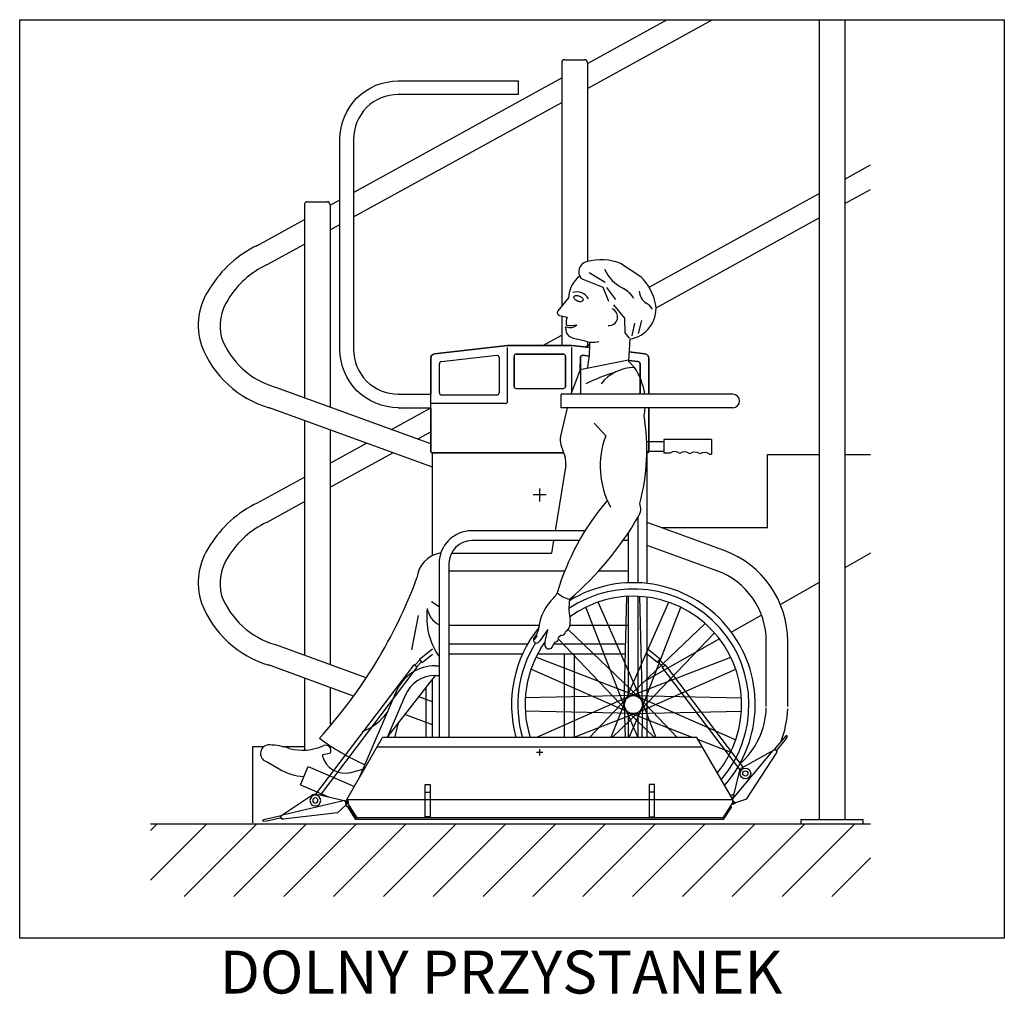
# Model space of a CAD drawing. Extents: x 94974 to 134153, y -21825 to 12723.
# Drawn here: x 125092 to 127387, y -11873 to -9602 of the extents above; entities that cross this region are included whole.
import ezdxf

# ---------------------------------------------------------------- set-up
doc = ezdxf.new("R2010")
doc.units = 0
doc.header["$LTSCALE"] = 160
doc.linetypes.add('CENTER', pattern=[2, 1.25, -0.25, 0.25, -0.25])
doc.linetypes.add('HIDDENX2', pattern=[0.75, 0.5, -0.25])
doc.layers.get('0').update_dxf_attribs({"linetype": 'CONTINUOUS'})
for name, color, linetype in [('PLATFORM', 15, 'CONTINUOUS'), ('STAIR', 135, 'CONTINUOUS'), ('TUBE-P', 150, 'CONTINUOUS'), ('TUBES', 150, 'CENTER'), ('TWRS', 8, 'CONTINUOUS')]:
    doc.layers.add(name, color=color, linetype=linetype)
doc.styles.add('STD3', font='SIMPLEX', dxfattribs={"width": 0.899, "height": 30})

# ---------------------------------------------------------------- blocks, each defined once
blk = doc.blocks.new('RAMP-200-DN165E')
for p, q in [((4.7, -112.1), (1.1, -122.5)), ((3.9, -114.3), (1.1, -122.5)), ((4.7, -112.1), (149.1, -149.5)), ((70.1, -99.2), (6.1, -112.4)), ((150.5, -150.2), (81.8, -101.6)), ((-2.7, -118.9), (0.8, -122.4)), ((1.6, -121.1), (0.5, -120)), ((1.3, -121.9), (0.8, -122.4)), ((20.5, -141.6), (1.1, -122.5)), ((20.5, -141.6), (147.3, -158.8)), ((148.4, -159.1), (146.5, -158.7)), ((151.7, -151.3), (193.3, -162.1)), ((152.3, -154.9), (152.4, -154.4)), ((152.3, -155), (152.4, -154.4)), ((184, -163.8), (154.6, -156.2)), ((192.6, -165), (184, -163.8))]:
    blk.add_line(p, q)
for centre, radius in [((0, -116.1), 2.4), ((73.2, -113.9), 12.5), ((73.2, -113.9), 6)]:
    blk.add_circle(centre, radius)
for centre, radius, start, end in [((0, -116.1), 3.9, 18.1119, 304.1648), ((73.2, -113.9), 15, 54.7613, 101.7089), ((147.9, -154.3), 4.5, 262.2873, 352.2873), ((147.9, -154.3), 4.5, 262.2764, 352.2764), ((149, -155.2), 3.9, 261.3026, 330.4526), ((147.9, -153.8), 4.5, 352.2764, 75.4799), ((147.9, -153.8), 4.5, 352.2873, 54.7613), ((153.9, -157.8), 1.7, 67.5119, 157.4421), ((192.8, -163.5), 1.49, 262.0532, 73.08)]:
    blk.add_arc(centre, radius, start, end)
blk = doc.blocks.new('9KIK-E')
for p, q in [((-450, -110), (-366.3, 35)), ((366.3, 35), (-366.3, 35)), ((450, -110), (366.3, 35)), ((379.5, 12.1), (-379.5, 12.1)), ((-267.2, -150), (-267.2, -75)), ((-267.2, -75), (-255.2, -75)), ((-255.2, -75), (-255.2, -150)), ((255.2, -75), (255.2, -150)), ((267.2, -75), (255.2, -75)), ((267.2, -150), (267.2, -75)), ((-450, -116.2), (-450, -110)), ((-267.2, -92.3), (-255.2, -92.3)), ((267.2, -92.3), (255.2, -92.3)), ((450, -116.2), (450, -110)), ((-450, -116.2), (-426.8, -152)), ((-447.6, -126.8), (-445.9, -125.7)), ((-428.5, -156.1), (-447.6, -126.8)), ((-427.4, -154.1), (-445.9, -125.7)), ((450, -116.2), (426.8, -152)), ((427.4, -154.1), (445.9, -125.7)), ((428.5, -156.1), (447.6, -126.8)), ((447.6, -126.8), (445.9, -125.7)), ((-433.2, -142.1), (-435.2, -142.1)), ((-433.2, -142.1), (-435.2, -142.1)), ((-427.4, -154.1), (-428.5, -156.1)), ((428.5, -156.1), (-428.5, -156.1)), ((426.8, -152), (-426.8, -152)), ((-255.2, -150), (-267.2, -150)), ((255.2, -150), (267.2, -150)), ((427.4, -154.1), (428.5, -156.1)), ((435.2, -142.1), (433.2, -142.1))]:
    blk.add_line(p, q)
blk = doc.blocks.new('200R-E')
for p, q in [((96.8, 121.9), (124.4, 154.9)), ((121.9, 145.7), (102.5, 122.5)), ((126.7, 153.1), (121.9, 145.7)), ((-0.6, 7.2), (94, 120.4)), ((95.3, 121.4), (21.9, 80.1)), ((100.4, 121), (100, 121.3)), ((100.4, 121), (100, 121.3)), ((102.4, 115.7), (101.3, 114.1)), ((31.8, 7.5), (101.7, 114.7)), ((14.7, 70.6), (-0.7, 7.3)), ((0, 4.4), (6.2, -1.7)), ((0, 4.4), (6.2, -1.7)), ((31.8, 7.6), (6.2, -1.7)), ((1.3, -3.7), (6, -1.9)), ((5.2, -0.7), (3.7, -1.2)), ((5.8, -1.3), (6, -1.9))]:
    blk.add_line(p, q)
for radius in [12.5, 6]:
    blk.add_circle((29.3, 67.1), radius)
for centre, radius, start, end in [((125.5, 153.9), 1.49, 326.6586, 137.6854), ((97.5, 117.5), 4.5, 56.8818, 140.0853), ((97.5, 117.5), 4.5, 56.8927, 119.3667), ((97.9, 117.2), 4.5, 326.8818, 56.8818), ((97.9, 117.2), 4.5, 326.8927, 56.8927), ((103.6, 121.2), 1.7, 132.1173, 222.0475), ((99.2, 117.8), 3.9, 325.908, 35.0581), ((29.3, 67.1), 15, 119.3667, 166.3144), ((0, 0), 3.9, 237.5582, 8.7702), ((0, 0), 2.4, 237.8698, 90)]:
    blk.add_arc(centre, radius, start, end)

msp = doc.modelspace()

# ---------------------------------------------------------------- hatches: boundary and pattern name
at = {"layer": 'STAIR', "linetype": 'ByBlock'}
h = msp.add_hatch(dxfattribs=at)
h.set_pattern_fill('ANSI31', color=256, scale=25.872, angle=180, style=0)
h.set_pattern_definition([(225, (-140671.73, -32327.1), (58.084297, -58.084297), [])])
h.paths.add_polyline_path([(125396.7, -11475.9), (125396.7, -11644.4), (127075.5, -11644.4), (127075.5, -11475.9)])

# ---------------------------------------------------------------- linework, layer by layer
at = {"color": 3}
for p, q in [((126311.7, -10709), (126296.7, -10709)), ((126304.2, -10716.5), (126304.2, -10701.5)), ((126311.7, -11309), (126296.7, -11309)), ((126304.2, -11316.5), (126304.2, -11301.5))]:
    msp.add_line(p, q, dxfattribs=at)
at = {"layer": 'PLATFORM', "linetype": 'Continuous'}
for p, q in [((126419, -10190.3), (126456.9, -10212.8)), ((126494.6, -10170.1), (126539.9, -10200)), ((126400.7, -10204.4), (126451.3, -10224.7)), ((126451.3, -10224.7), (126464.7, -10257.7)), ((126459.7, -10225.4), (126480.8, -10253.5)), ((126371.2, -10250), (126346.5, -10279.7)), ((126476, -10265.8), (126502, -10296.9)), ((126350.1, -10290.7), (126367.7, -10294.9)), ((126502, -10296.9), (126502.5, -10331.4)), ((126541.2, -10302.7), (126533.5, -10332.8)), ((126525.1, -10309), (126518.7, -10338.5)), ((126382.5, -10343.4), (126407.1, -10349)), ((126502.5, -10331.4), (126512.3, -10343.5)), ((126513.8, -10345.5), (126511, -10397.4)), ((126059.1, -10379.9), (126229.2, -10360.9)), ((126229.2, -10360.9), (126059.1, -10379.9)), ((126229.2, -10360.9), (126379.2, -10360.9)), ((126379.2, -10360.9), (126229.2, -10360.9)), ((126229.2, -10474.1), (126229.2, -10365.2)), ((126229.2, -10491.1), (126229.2, -10365.2)), ((126379.2, -10360.9), (126420.9, -10365.6)), ((126420.9, -10365.6), (126379.2, -10360.9)), ((126379.2, -10474.1), (126379.2, -10365.2)), ((126379.2, -10474.1), (126379.2, -10365.2)), ((126050.2, -10474.1), (126050.2, -10389.9)), ((126050.2, -10389.9), (126050.2, -10474.1)), ((126074.9, -10398.1), (126203.9, -10383.6)), ((126074.9, -10398.1), (126203.9, -10383.6)), ((126209.3, -10388.5), (126209.3, -10471.1)), ((126209.3, -10388.5), (126209.3, -10471.1)), ((126244.2, -10385.9), (126244.2, -10455.9)), ((126244.2, -10455.9), (126244.2, -10385.9)), ((126359.2, -10380.9), (126249.2, -10380.9)), ((126249.2, -10380.9), (126359.2, -10380.9)), ((126364.2, -10455.9), (126364.2, -10385.9)), ((126364.2, -10385.9), (126364.2, -10455.9)), ((126398.6, -10417.8), (126399.1, -10388.5)), ((126511.1, -10395), (126398.6, -10417.8)), ((126399.1, -10388.5), (126399.1, -10471.1)), ((126419.7, -10385.3), (126404.5, -10383.6)), ((126404.5, -10383.6), (126419.7, -10385.3)), ((126511, -10397.4), (126525.1, -10412.2)), ((126533.5, -10398.1), (126511.1, -10395.6)), ((126511.1, -10395.6), (126533.5, -10398.1)), ((126512.2, -10375.8), (126549.3, -10379.9)), ((126549.3, -10379.9), (126512.2, -10375.8)), ((126558.2, -10389.9), (126558.2, -10474.1)), ((126558.2, -10474.1), (126558.2, -10389.9)), ((126070.4, -10471), (126070.4, -10403)), ((126070.4, -10471), (126070.4, -10403)), ((126398.6, -10417.8), (126376.6, -10474.1)), ((126538, -10471), (126538, -10403)), ((126538, -10403), (126538, -10471)), ((126249.2, -10460.9), (126359.2, -10460.9)), ((126204.3, -10476.1), (126075.4, -10476.1)), ((126754.2, -10474.1), (126354.2, -10474.1)), ((126634.2, -10474.1), (126549.2, -10474.1)), ((126224.2, -10496.1), (126050.2, -10496.1)), ((126050.2, -10608.4), (126050.2, -10505.8)), ((126050.2, -10506.2), (126050.2, -10608.4)), ((126367.8, -10505.8), (126352.7, -10571.9)), ((126754.2, -10505.8), (126354.2, -10505.8)), ((126634.2, -10505.8), (126549.2, -10505.8)), ((126558.2, -10608.4), (126558.2, -10505.8)), ((126558.2, -10506.2), (126558.2, -10608.4)), ((126431.4, -10542), (126458, -10570.9)), ((126704.8, -10579.7), (126593.5, -10579.7)), ((126593.5, -10579.7), (126593.5, -10611.8)), ((126704.8, -10579.7), (126704.8, -10614)), ((126353.7, -10592.5), (126363.3, -10621.2)), ((126593.5, -10584.9), (126553.5, -10584.9)), ((126359.9, -10610.9), (126052.7, -10610.9)), ((126052.7, -10610.9), (126359.9, -10610.9)), ((126054.2, -10850.1), (126054.2, -10610.9)), ((126054.2, -10850.1), (126054.2, -10610.9)), ((126593.5, -10607.9), (126553.8, -10607.9)), ((126555.7, -10610.9), (126553.8, -10610.9)), ((126553.8, -10610.9), (126555.7, -10610.9)), ((126554.2, -10915.1), (126554.2, -10610.9)), ((126554.2, -10915.1), (126554.2, -10610.9)), ((126607.8, -10611.8), (126593.5, -10611.8)), ((126700, -10614), (126704.8, -10614)), ((126364.8, -10639.4), (126340.2, -10792.5)), ((126533.9, -10913.6), (126533.9, -10759.4)), ((126409.7, -10792.5), (126146, -10792.5)), ((126511, -10913.6), (126511, -10796.6)), ((126396, -10815.4), (126146, -10815.4)), ((126336.5, -10815.4), (126331.9, -10844.5)), ((126511, -10815.4), (126498.2, -10815.4)), ((126070.9, -10844.5), (126073.5, -10844.5)), ((126098.4, -10844.5), (126331.9, -10844.5)), ((126069.4, -10869), (126069.4, -11274)), ((126092.4, -10869), (126092.4, -11274)), ((126092.4, -10886), (126362.4, -10886)), ((126441.7, -10886), (126511, -10886)), ((126501.3, -11197.5), (126507.1, -10945.4)), ((126511, -11179.7), (126511, -10945.2)), ((126533.9, -11179.7), (126533.9, -10945.2)), ((126543.6, -11197.5), (126537.8, -10945.4)), ((126554.2, -11223), (126554.2, -10946.9)), ((126554.2, -11274), (126554.2, -10946.9)), ((126051.7, -10957.6), (126069.4, -10968.8)), ((126502.9, -11205.5), (126411.8, -10970.5)), ((126541.9, -11189.4), (126440.1, -10958.7)), ((126502.9, -11189.4), (126604.7, -10958.7)), ((126541.9, -11205.5), (126633, -10970.5)), ((126021, -10989.9), (126004.9, -11069.9)), ((126092.4, -11012.5), (126302.8, -11012.5)), ((126374.9, -11012.5), (126511, -11012.5)), ((126507.5, -11182.5), (126689.8, -11008.4)), ((126292.7, -11045.1), (126297.9, -11037.4)), ((126297.9, -11037.4), (126295.9, -11036.2)), ((126322.8, -11022.7), (126303.3, -11049.5)), ((126316.2, -11054.1), (126322.8, -11022.7)), ((126354.3, -11036.1), (126348.1, -11041.2)), ((126367.9, -11025.2), (126364.4, -11028.1)), ((126537.4, -11182.5), (126370.1, -11022.8)), ((126537.4, -11212.4), (126711.5, -11030.1)), ((126092.4, -11056.1), (126276, -11056.1)), ((126289.6, -11046.6), (126292.7, -11045.1)), ((126313.2, -11056.1), (126315.7, -11056.1)), ((126339.6, -11051.9), (126335.3, -11058.6)), ((126336.9, -11056.1), (126504.6, -11056.1)), ((126507.5, -11212.4), (126347.7, -11045)), ((126092.4, -11079.1), (126264.2, -11079.1)), ((126299.4, -11079.1), (126504.6, -11079.1)), ((126362.2, -11274), (126362.2, -11079.1)), ((126385.2, -11274), (126385.2, -11079.1)), ((126060.9, -11106.8), (126069.4, -11106.8)), ((126530.5, -11177.9), (126295.4, -11086.9)), ((126514.4, -11177.9), (126749.4, -11086.9)), ((125950.6, -11271), (126060.9, -11129.8)), ((126060.9, -11129.8), (126069.4, -11129.8)), ((126514.4, -11217), (126283.7, -11115.1)), ((126530.5, -11217), (126761.2, -11115.1)), ((126054.2, -11223), (126054.2, -11138.4)), ((126054.2, -11274), (126054.2, -11138.4)), ((125969.4, -11167.2), (125882.7, -11369.5)), ((125990.5, -11176.2), (125948.6, -11274)), ((126522.4, -11176.3), (126270.4, -11182.1)), ((126514.4, -11177.9), (126296.9, -11274)), ((126522.4, -11176.3), (126774.5, -11182.1)), ((126530.5, -11177.9), (126761.2, -11279.8)), ((126507.5, -11182.5), (126420.2, -11274)), ((126502.9, -11189.4), (126470.2, -11274)), ((126501.3, -11197.5), (126503.1, -11274)), ((126537.4, -11182.5), (126624.7, -11274)), ((126543.6, -11197.5), (126541.8, -11274)), ((126541.9, -11189.4), (126574.7, -11274)), ((126522.4, -11218.6), (126270.4, -11212.8)), ((126530.5, -11217), (126383.4, -11274)), ((126537.4, -11212.4), (126472.9, -11274)), ((126502.9, -11205.5), (126533.1, -11274)), ((126507.5, -11212.4), (126572, -11274)), ((126511, -11274), (126511, -11215.2)), ((126541.9, -11205.5), (126511.7, -11274)), ((126514.4, -11217), (126661.4, -11274)), ((126522.4, -11218.6), (126774.5, -11212.8)), ((126533.9, -11274), (126533.9, -11215.2)), ((125974.1, -11241.1), (125965.7, -11274)), ((125951.8, -11266.7), (125949.9, -11274)), ((126673.1, -11278.5), (126749.4, -11308.1)), ((125816.1, -11310.6), (125797, -11315.5)), ((125667, -11330.2), (125696.4, -11347.4)), ((125746.1, -11384.1), (125764.2, -11341.8)), ((125764.2, -11341.8), (125872, -11388)), ((125863.9, -11356), (125892, -11347.8)), ((125746.1, -11384.1), (125811.7, -11412.2))]:
    msp.add_line(p, q, dxfattribs=at)
at = {"layer": 'PLATFORM'}
for p, q in [((125974.2, -10474.1), (126050.2, -10474.1)), ((126050.2, -10505.8), (126050.2, -10474.1)), ((126354.2, -10505.8), (126354.2, -10474.1)), ((125974.2, -10505.8), (126050.2, -10506.2)), ((126304.2, -10724), (126304.2, -10694)), ((126319.2, -10709), (126289.2, -10709)), ((126023.8, -11092), (126054.2, -11067.9)), ((126029.7, -11099.4), (126054.2, -11080)), ((126584.6, -11092), (126554.2, -11067.9)), ((126578.7, -11099.4), (126554.2, -11080)), ((125782.5, -11405.9), (126011.2, -11104.9)), ((126018.7, -11110.6), (126011.2, -11104.9)), ((126024.9, -11093.3), (126012.6, -11105.9)), ((126017.3, -11109.6), (126028.6, -11098)), ((126029.7, -11099.4), (126023.8, -11092)), ((126578.7, -11099.4), (126584.6, -11092)), ((126591, -11109.6), (126579.7, -11098)), ((126583.5, -11093.3), (126595.8, -11105.9)), ((126589.6, -11110.6), (126597.2, -11104.9)), ((126778.5, -11343.6), (126597.2, -11104.9)), ((125792.7, -11408.3), (126018.7, -11110.6)), ((126771.1, -11349.6), (126589.6, -11110.6)), ((126039.5, -11274), (126039.5, -11157.2)), ((125854.2, -11419), (126754.2, -11419))]:
    msp.add_line(p, q, dxfattribs=at)
msp.add_lwpolyline([(125974.2, -10505.8), (125975.2, -10505.8), (125974.2, -10505.8, -0.414214), (125838.3, -10370), (125838.3, -9880, -0.414214), (125974.2, -9744.1), (126254.2, -9744.1), (126254.2, -9775.8), (125974.2, -9775.8, 0.414214), (125870.1, -9880), (125870.1, -10370, 0.414214), (125974.2, -10474.1), (125975.2, -10474.1), (125974.2, -10474.1)], format="xyb", dxfattribs=at)
at = {"layer": 'PLATFORM', "linetype": 'Continuous'}
msp.add_lwpolyline([(126397, -10245.6, -0.05636), (126401, -10247.9, -0.070113), (126403.6, -10250.5, -0.10609), (126405, -10253.7, -0.162104), (126404.8, -10255.9, -0.162104), (126403.3, -10257.6, -0.10609), (126400, -10258.6, -0.070113), (126396.3, -10258.5, -0.05636), (126391.9, -10257.1, -0.05636), (126388, -10254.8, -0.070113), (126385.4, -10252.2, -0.10609), (126383.9, -10249.1, -0.162104), (126384.1, -10246.8, -0.162104), (126385.6, -10245.1, -0.10609), (126388.9, -10244.1, -0.070113), (126392.6, -10244.3, -0.05636)], format="xyb", close=True, dxfattribs=at)
for points in [[(126050.2, -10389.9), (126051.3, -10385.2), (126054.6, -10381.6), (126059.1, -10379.9)], [(126050.2, -10389.9), (126051.3, -10385.2), (126054.6, -10381.6), (126059.1, -10379.9)], [(126059.1, -10379.9), (126054.6, -10381.6), (126051.3, -10385.2), (126050.2, -10389.9)], [(126549.3, -10379.9), (126553.8, -10381.6), (126557, -10385.2), (126558.2, -10389.9)], [(126558.2, -10389.9), (126557, -10385.2), (126553.8, -10381.6), (126549.3, -10379.9)], [(126558.2, -10389.9), (126557, -10385.2), (126553.8, -10381.6), (126549.3, -10379.9)]]:
    msp.add_lwpolyline(points, dxfattribs=at)
msp.add_circle((126522.4, -11197.5), 21.1, dxfattribs=at)
for centre, radius, start, end in [((126419, -10188.9), 23.9, 105.2486, 220.3862), ((126447.1, -10291.2), 130.1, 68.606, 105.3467), ((126545.8, -10138.7), 101, 205.7824, 242.451), ((126436.4, -10251.2), 65.1, 126.8283, 178.9282), ((126447.1, -10291.2), 130.1, 10.7978, 44.5003), ((126391, -10265.6), 29.8, 27.3083, 109.7369), ((126469.1, -10285.7), 64.9, 32.7003, 62.451), ((126570, -10233.1), 33.7, 181.2186, 238.5999), ((126351.7, -10284.1), 6.8, 140.1827, 256.3785), ((126465.7, -10294.2), 20.1, 263.3193, 68.1947), ((126504, -10274.8), 71.4, 277.9412, 6.3566), ((126527.3, -10303.1), 48.2, 34.2182, 58.5999), ((126388.4, -10304.9), 22.9, 154.2883, 193.0472), ((126366.2, -10319.5), 2.48, 107.0417, 235.097), ((126385.8, -10322.6), 21, 177.1488, 260.8182), ((126367.3, -10311.4), 1.84, 133.3687, 260.9832), ((126374.4, -10294.5), 24.3, 248.587, 311.3111), ((126377.2, -10262.9), 51.3, 258.5286, 284.763), ((126427.5, -10301.3), 51.9, 246.7563, 286.3793), ((126153.9, -10360), 267, 348.4174, 1.5466), ((126249.2, -10385.9), 5, 90, 180), ((126249.2, -10385.9), 5, 90, 180), ((126359.2, -10385.9), 5, 0, 90), ((126359.2, -10385.9), 5, 0, 90), ((126525.4, -10512.2), 100.1, 90.1715, 141.596), ((126613.2, -10866.1), 462.4, 100.9922, 101.0114), ((126391.6, -10499.8), 159.7, 9.284, 33.2904), ((126613.2, -10866.1), 462.4, 106.8731, 115.8911), ((126249.2, -10455.9), 5, 180, 270), ((126359.2, -10455.9), 5, 270, 0), ((126075.4, -10471.1), 5, 180, 270), ((126204.3, -10471.1), 5, 270, 0), ((126204.3, -10471.2), 4.91, 324.0129, 324.1406), ((126224.2, -10491.1), 5, 270, 0), ((126399, -10495.6), 151.1, 349.0806, 356.1235), ((126066.5, -10602.9), 487.4, 344.9811, 9.2917), ((126390, -10580.4), 38.3, 167.157, 198.4421), ((126645.2, -10642), 200.2, 159.1966, 208.4347), ((126052.7, -10608.4), 2.5, 180, 270), ((126052.7, -10608.4), 2.5, 180, 270), ((126327, -10633.4), 38.3, 350.8734, 18.4421), ((126555.7, -10608.4), 2.5, 270, 0), ((126555.7, -10608.4), 2.5, 270, 0), ((126619, -10626.7), 18.7, 50.51, 126.7874), ((126642, -10627.3), 18.7, 50.51, 126.7874), ((126665.1, -10627.8), 18.7, 50.51, 126.7874), ((126688.2, -10628.4), 18.7, 50.51, 126.7874), ((126905.6, -11101.9), 584.5, 139.431, 163.5865), ((126508.9, -10741.4), 30.8, 324.905, 23.2501), ((125895.1, -10391.2), 737.3, 310.4926, 330.069), ((126146, -10869), 76.6, 90, 180), ((126146, -10869), 53.6, 90, 180), ((126083.4, -10909.1), 65.8, 100.918, 174.1808), ((124932.6, -10497.1), 1158.6, 317.7707, 339.5211), ((126522.4, -11197.5), 284.1, 318.4566, 121.6447), ((126304.6, -10919.3), 43.9, 318.1948, 336.6001), ((126386.7, -10892.2), 61.2, 226.8287, 257.9066), ((126522.4, -11197.5), 269.5, 319.4922, 123.8562), ((126522.4, -11197.5), 252.5, 320.8664, 126.1326), ((126409.2, -11028.6), 107.6, 131.9515, 174.0705), ((126523.6, -10973.9), 151.3, 171.6472, 190.9396), ((126197.8, -10994.6), 157.2, 172.3888, 215.2328), ((126092.5, -10965.8), 51.1, 188.9927, 243.1494), ((126350.6, -11007.4), 24.9, 314.2108, 10.9396), ((126522.4, -11197.5), 284.1, 140.8516, 195.6218), ((126257.7, -11012.9), 44.8, 317.2492, 354.0705), ((126354.6, -11026.3), 9.9, 268.218, 349.275), ((126522.4, -11197.5), 269.5, 147.7608, 196.4886), ((126522.4, -11197.5), 252.5, 144.4843, 197.6362), ((126296.7, -11046.9), 7.14, 149.5728, 338.1229), ((126325.5, -11057.7), 9.9, 159.0032, 354.714), ((126338.2, -11042.1), 9.9, 278.0719, 5.1606), ((126060.9, -11206.4), 99.5, 90, 156.8144), ((126060.9, -11206.4), 76.6, 90, 156.8144), ((125845.7, -11141.7), 126.7, 290.9858, 324.5466), ((125673.1, -11311.3), 19.9, 84.8534, 251.9817), ((125673.5, -11429.4), 137.8, 70.3849, 89.4064), ((126115.7, -10836.8), 546.4, 233.4617, 246.2653), ((125804.7, -11305), 12.7, 333.5779, 114.3626), ((125751.2, -11186.7), 117.1, 254.4312, 294.3626), ((125850.7, -11302.2), 55.3, 193.8564, 283.7745), ((125760.1, -11243.3), 122, 238.5338, 267.2177)]:
    msp.add_arc(centre, radius, start, end, dxfattribs=at)
at = {"layer": 'PLATFORM'}
for centre, radius, start in [((126754.2, -10490), 15.9, 270), ((126754.2, -11425.1), 3.9, 82.7173)]:
    msp.add_arc(centre, radius, start, 90, dxfattribs=at)
at = {"layer": 'PLATFORM', "linetype": 'Continuous'}
for centre, major_axis, start_param, end_param in [((126204.3, -10388.6), (3.99, 3.01), -0.638059, 1.028436), ((126204.3, -10388.6), (-3.99, -3.01), 2.503533, 4.170029), ((126404, -10388.6), (-3.99, 3.01), -1.028438, 0.638033), ((126075.4, -10403), (3.99, 3.01), 1.028436, 2.503533), ((126075.4, -10403), (-3.99, -3.01), -2.113156, -0.638059), ((126533, -10403), (-3.99, 3.01), -2.503533, -1.028438), ((126075.4, -10470.9), (3.99, 3.01), 2.503533, 3.186258), ((126204.3, -10471.2), (3.99, 3.01), -1.27677, -0.638059), ((126204.3, -10471.2), (3.99, 3.01), -1.27677, -0.638059), ((126204.3, -10471.2), (-3.99, -3.01), 1.864823, 2.503533), ((126204.3, -10471.2), (-3.99, -3.01), 1.864823, 2.503533), ((126404, -10471.2), (-3.99, 3.01), 0.638033, 1.286606), ((126533, -10470.9), (-3.99, 3.01), 3.096548, 3.779652)]:
    msp.add_ellipse(centre, major_axis=major_axis, ratio=0.983216, start_param=start_param, end_param=end_param, dxfattribs=at)
at = {"layer": 'PLATFORM', "linetype": 'Continuous', "extrusion": (0, 0, -1)}
for centre, start_param, end_param in [((126404, -10388.6), -0.638059, 1.028436), ((126533, -10403), 1.028436, 2.503533), ((126404, -10471.2), -1.27677, -0.638059), ((126404, -10471.2), -1.27677, -0.638059), ((126533, -10470.9), 2.503533, 3.186258)]:
    msp.add_ellipse(centre, major_axis=(-3.99, 3.01), ratio=0.983216, start_param=start_param, end_param=end_param, dxfattribs=at)
at = {"layer": 'STAIR'}
for p, q in [((126955.4, -9601.6), (126955.4, -11465.9)), ((127015.4, -9601.6), (127015.4, -11465.9)), ((126355.4, -9701.7), (126355.4, -10269)), ((126415.4, -9701.7), (126415.4, -10165)), ((125755.4, -10032.6), (125755.4, -10482.4)), ((125815.4, -10032.6), (125815.4, -10504.3)), ((125755.4, -10535.6), (125755.4, -11082.4)), ((125815.4, -10557.5), (125815.4, -11104.3)), ((126835.4, -10785.1), (126835.4, -10615.1)), ((126835.4, -10615.1), (126955.4, -10615.1)), ((127015.4, -10615.1), (127075.5, -10615.1)), ((126587, -10785.1), (126835.4, -10785.1)), ((127075.5, -10844.6), (127015.4, -10878.7)), ((126955.4, -10912.7), (126865.1, -10963.9)), ((126821.1, -10988.8), (126750.9, -11028.6)), ((126723.2, -11044.3), (126554.2, -11140)), ((125755.4, -11135.6), (125755.4, -11303.8)), ((125815.4, -11157.5), (125815.4, -11243.3)), ((125635.4, -11473.1), (125635.4, -11295.1)), ((125635.4, -11295.1), (125661.7, -11295.1)), ((125704.5, -11295.1), (125755.4, -11295.1)), ((127075.5, -11475.9), (125396.7, -11475.9)), ((127057.9, -11465.9), (126912.9, -11465.9))]:
    msp.add_line(p, q, dxfattribs=at)
at = {"layer": 'STAIR', "linetype": 'Continuous'}
msp.add_lwpolyline([(125091.8, -9601.6), (127387.1, -9601.6), (127387.1, -11742.1), (125091.8, -11742.1)], close=True, dxfattribs=at)
at = {"layer": 'TUBE-P'}
for p, q in [((126415.4, -9761.6, -46.7), (126706.4, -9601.6, -75.5)), ((126415.4, -9703.6, -49.9), (126600.7, -9601.6, -68.5)), ((125870.1, -10004, 4.8), (126355.4, -9736.7, -43.9)), ((125870.1, -10061.3, 7.4), (126355.4, -9794.5, -40.7)), ((127015.4, -9973.1, -75.5), (127075.5, -9940, -84.3)), ((126558.9, -10224.6, -8.8), (126955.4, -10006.2, -66.7)), ((127015.4, -10030.2, -65.9), (127075.5, -9997.1, -75.2)), ((125815.4, -10034.1, 10.3), (125838.3, -10021.5, 8)), ((125644.4, -10128.3, 27.4), (125755.4, -10067.2, 16.3)), ((126575.3, -10272.6, 1.8), (126955.4, -10063.3, -56.7)), ((125815.4, -10091.4, 12.8), (125838.3, -10078.8, 10.6)), ((125668.5, -10172.1, 27.4), (125755.4, -10124.4, 18.8)), ((126311.4, -10360.9, 27.4), (126355.4, -10336.7, 21)), ((126409, -10364.3, 27.4), (126420.9, -10357.7, 25.6)), ((126050.2, -10589.7, 239.4), (125689, -10458.3, 239.4)), ((126054.2, -10644.4, 239.4), (125671.9, -10505.2, 239.4)), ((125958.6, -10556.4, 6.2), (126050.2, -10506.2)), ((126019.8, -10578.6, 27.4), (126050.2, -10561.9, 27.4)), ((125815.4, -10634.7, 15.9), (125900.2, -10588.3, 10.1)), ((125815.4, -10691.2, 27.4), (125961.6, -10610.7, 27.4)), ((125644.4, -10728.3, 27.4), (125755.4, -10667.6, 19.9)), ((125668.5, -10772.1, 27.4), (125755.4, -10724.3, 27.4)), ((126734.2, -10838.7, 239.4), (126554.2, -10773.1, 239.4)), ((126717.1, -10885.6, 239.4), (126554.2, -10826.4, 239.4)), ((125899.7, -11135, 239.4), (125689, -11058.3, 239.4)), ((126832.2, -11202.2, 239.4), (126832.2, -11050.1, 239.4)), ((126882.2, -11202.2, 239.4), (126882.2, -11050.1, 239.4)), ((125870.3, -11177.5, 239.4), (125671.9, -11105.2, 239.4)), ((126054.2, -11191.2, 239.4), (126022.1, -11179.5, 239.4)), ((126054.2, -11244.4, 239.4), (125989.8, -11220.9, 239.4))]:
    msp.add_line(p, q, dxfattribs=at)
for centre, radius, start, end in [((125758.8, -10364.4, 27.4), 262.3, 115.5475, 148.4378), ((125758.8, -10364.4, 27.4), 212.3, 115.5475, 148.4378), ((125659.8, -10313.9, 360.6), 151.8, 145.1217, 198.0702), ((125671.6, -10315.9, 360.6), 112.7, 146.223, 193.9369), ((125739.8, -10274.8, 194), 190.2, 200.9988, 254.0071), ((125739.8, -10274.8, 194), 240.2, 200.9988, 254.0071), ((125758.8, -10964.4, 27.4), 262.3, 115.5475, 148.4378), ((125758.8, -10964.4, 27.4), 212.3, 115.5475, 148.4378), ((125659.8, -10913.9, 360.6), 151.8, 145.1217, 198.0702), ((125671.6, -10915.9, 360.6), 112.7, 146.223, 193.9369), ((126657.2, -11050.1, 239.4), 225, 0, 70), ((126657.2, -11050.1, 239.4), 175, 0, 70), ((125739.8, -10874.8, 194), 190.2, 200.9988, 254.0071), ((125739.8, -10874.8, 194), 240.2, 200.9988, 254.0071), ((126650.1, -11199.4, 239.4), 182.2, 311.2113, 358.1202), ((126650.1, -11199.4, 239.4), 232.2, 338.2635, 358.1202), ((126650.1, -11199.4, 239.4), 232.2, 295.142, 297.2296)]:
    msp.add_arc(centre, radius, start, end, dxfattribs=at)
at = {"layer": 'TUBES'}
for start, end in [(244.846, 246.4266), (246.8666, 247.6388)]:
    msp.add_arc((125947.5, -11229), 225, start, end, dxfattribs=at)
at = {"layer": 'TUBES', "linetype": 'Continuous'}
for points in [[(126568.8, -10786, -296.4), (126568.8, -10786, -296.3), (126568.7, -10786, -296.3), (126568.7, -10786, -296.2)], [(126568.8, -10842.3, -296.4), (126568.8, -10842.3, -296.3), (126568.7, -10842.3, -296.3), (126568.7, -10842.3, -296.3)]]:
    msp.add_open_spline(points, degree=3, dxfattribs=at)
at = {"layer": 'TWRS'}
for p, q in [((126362.4, -9694.7), (126408.4, -9694.7)), ((126912.9, -11465.9), (126912.9, -11475.9)), ((127057.9, -11475.9), (127057.9, -11465.9))]:
    msp.add_line(p, q, dxfattribs=at)
at = {"layer": 'TWRS', "linetype": 'HIDDENX2', "ltscale": 100}
for p, q in [((125762.4, -10025.6), (125808.4, -10025.6)), ((125762.4, -10025.6), (125808.4, -10025.6)), ((126355.4, -10291.9), (126355.4, -10360.9)), ((126415.4, -10351.8), (126415.4, -10365))]:
    msp.add_line(p, q, dxfattribs=at)
at = {"layer": 'TWRS'}
for centre, start, end in [((126362.4, -9701.7), 90, 180), ((126408.4, -9701.7), 0, 90), ((125808.4, -10032.6), 0, 90)]:
    msp.add_arc(centre, 7, start, end, dxfattribs=at)
at = {"layer": 'TWRS', "linetype": 'HIDDENX2', "ltscale": 100}
msp.add_arc((125762.4, -10032.6), 7, 90, 180, dxfattribs=at)

# ---------------------------------------------------------------- block references
at = {"layer": 'PLATFORM'}
for name, p in [('200R-E', (126754.2, -11425.1)), ('9KIK-E', (126304.2, -11309))]:
    msp.add_blockref(name, p, dxfattribs=at)
at = {"layer": 'PLATFORM', "extrusion": (0, 0, -1), "zscale": -1, "rotation": 1.399213289750924}
msp.add_blockref('RAMP-200-DN165E', (-125857, -11309), dxfattribs=at)

# ---------------------------------------------------------------- texts
at = {"insert": (125558.1, -11770.8), "char_height": 100, "attachment_point": 1, "style": 'STD3'}
msp.add_mtext_dynamic_manual_height_columns('DOLNY PRZYSTANEK', width=1618.151, gutter_width=1000, heights=[0], dxfattribs=at)

doc.saveas('drawing.dxf')
